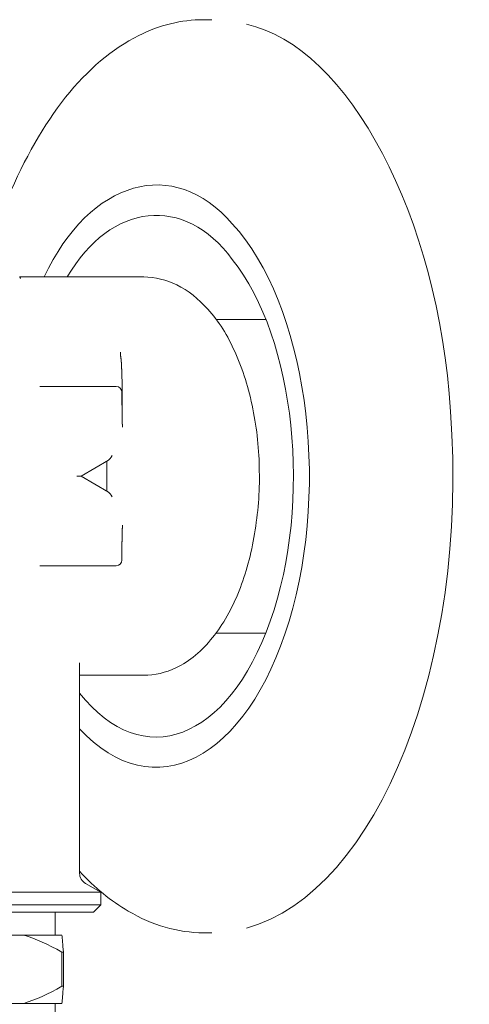
# Model space of a CAD drawing. Units: inches. Extents: x 0 to 5200, y 0 to 3600.
# Drawn here: x 2398 to 2439, y 2457 to 2545 of the extents above; entities that cross this region are included whole.
import ezdxf

# ---------------------------------------------------------------- set-up
doc = ezdxf.new("R2010")
doc.units = ezdxf.units.IN
doc.layers.add('Drawing [1]', color=7, linetype='Continuous', lineweight=0)

msp = doc.modelspace()

# ---------------------------------------------------------------- linework, layer by layer
at = {"layer": 'Drawing [1]', "color": 3, "linetype": 'Continuous', "lineweight": 0, "true_color": 0x00ff00}
for p, q in [((2414.835, 2545.369), (2415.581, 2545.369)), ((2398.308, 2522.205), (2409.453, 2522.205)), ((2415.974, 2518.392), (2420.421, 2518.392)), ((2400.708, 2512.352), (2400.125, 2512.352)), ((2406.985, 2512.352), (2400.708, 2512.352)), ((2407.5, 2511.823), (2407.5, 2510.664)), ((2403.84, 2504.278), (2406.28, 2505.722)), ((2406.131, 2502.926), (2406.131, 2505.63)), ((2403.84, 2504.278), (2403.446, 2504.278)), ((2406.28, 2502.824), (2403.84, 2504.278)), ((2407.5, 2497.882), (2407.5, 2496.723)), ((2400.125, 2496.214), (2400.708, 2496.214)), ((2400.708, 2496.214), (2406.985, 2496.214)), ((2415.974, 2490.144), (2420.421, 2490.144)), ((2403.691, 2487.459), (2403.691, 2468.515)), ((2403.691, 2486.351), (2409.453, 2486.351)), ((2404.206, 2467.6), (2405.589, 2466.817)), ((2370.649, 2466.817), (2405.589, 2466.817)), ((2405.589, 2466.817), (2405.589, 2465.688)), ((2370.649, 2465.688), (2405.589, 2465.688)), ((2404.924, 2465.027), (2405.589, 2465.688)), ((2371.327, 2465.027), (2404.924, 2465.027)), ((2401.481, 2465.027), (2401.481, 2462.953)), ((2392.193, 2462.953), (2398.66, 2462.953)), ((2398.66, 2462.953), (2402.104, 2462.953)), ((2414.835, 2463.166), (2415.581, 2463.166)), ((2402.226, 2461.427), (2402.091, 2461.427)), ((2402.091, 2461.427), (2402.091, 2458.356)), ((2402.226, 2458.356), (2402.226, 2461.427)), ((2402.091, 2458.356), (2402.226, 2458.356)), ((2398.66, 2456.801), (2392.193, 2456.801)), ((2402.104, 2456.801), (2398.66, 2456.801)), ((2401.481, 2456.801), (2401.481, 2455.255))]:
    msp.add_line(p, q, dxfattribs=at)
at = {"layer": 'Drawing [1]', "color": 3, "linetype": 'Continuous', "lineweight": 0}
for points in [[(2398.389, 2522.093), (2398.389, 2522.093), (2398.389, 2522.093), (2398.389, 2522.093), (2398.389, 2522.093), (2398.389, 2522.093), (2398.389, 2522.093), (2398.389, 2522.093), (2398.389, 2522.093), (2398.389, 2522.093), (2398.389, 2522.093), (2398.389, 2522.093), (2398.389, 2522.093), (2398.389, 2522.093), (2398.389, 2522.093), (2398.389, 2522.093), (2398.389, 2522.093), (2398.389, 2522.093), (2398.389, 2522.093), (2398.389, 2522.093), (2398.389, 2522.093), (2398.389, 2522.093), (2398.389, 2522.093), (2398.389, 2522.093), (2398.389, 2522.093), (2398.386, 2522.094), (2398.383, 2522.094), (2398.38, 2522.095), (2398.377, 2522.097), (2398.374, 2522.098), (2398.371, 2522.1), (2398.368, 2522.103), (2398.366, 2522.105), (2398.363, 2522.108), (2398.36, 2522.111), (2398.358, 2522.114), (2398.355, 2522.118), (2398.353, 2522.121), (2398.35, 2522.125), (2398.348, 2522.129), (2398.345, 2522.133), (2398.342, 2522.137), (2398.34, 2522.141), (2398.337, 2522.145), (2398.334, 2522.149), (2398.331, 2522.153), (2398.328, 2522.157), (2398.325, 2522.161), (2398.322, 2522.165), (2398.32, 2522.173), (2398.318, 2522.182), (2398.316, 2522.19), (2398.315, 2522.198), (2398.313, 2522.205), (2398.312, 2522.212), (2398.31, 2522.219), (2398.308, 2522.226), (2398.307, 2522.232), (2398.306, 2522.238), (2398.304, 2522.243), (2398.303, 2522.249), (2398.302, 2522.253), (2398.3, 2522.258)], [(2407.378, 2515.423), (2407.378, 2515.423), (2407.378, 2515.423), (2407.378, 2515.423), (2407.378, 2515.423), (2407.378, 2515.423), (2407.378, 2515.423), (2407.378, 2515.423), (2407.378, 2515.423), (2407.378, 2515.423), (2407.378, 2515.423), (2407.378, 2515.423), (2407.378, 2515.423), (2407.378, 2515.423), (2407.378, 2515.423), (2407.378, 2515.423), (2407.378, 2515.423), (2407.378, 2515.423), (2407.378, 2515.423), (2407.378, 2515.423), (2407.378, 2515.423), (2407.378, 2515.423), (2407.378, 2515.423), (2407.378, 2515.423), (2407.378, 2515.423), (2407.378, 2515.423), (2407.378, 2515.423), (2407.378, 2515.423), (2407.378, 2515.423), (2407.378, 2515.423), (2407.378, 2515.423), (2407.378, 2515.423), (2407.378, 2515.423), (2407.378, 2515.423), (2407.378, 2515.423), (2407.378, 2515.423), (2407.378, 2515.423), (2407.378, 2515.423), (2407.378, 2515.423), (2407.378, 2515.423), (2407.378, 2515.423), (2407.378, 2515.423), (2407.378, 2515.423), (2407.378, 2515.423), (2407.378, 2515.423), (2407.378, 2515.423), (2407.378, 2515.423), (2407.378, 2515.423), (2407.378, 2515.423), (2407.378, 2515.423), (2407.378, 2515.423), (2407.378, 2515.422), (2407.378, 2515.422), (2407.378, 2515.422), (2407.378, 2515.421), (2407.378, 2515.42), (2407.378, 2515.42), (2407.378, 2515.419), (2407.378, 2515.418), (2407.378, 2515.417), (2407.378, 2515.416), (2407.378, 2515.415), (2407.378, 2515.414), (2407.378, 2515.413), (2407.378, 2515.412), (2407.378, 2515.411), (2407.378, 2515.41), (2407.378, 2515.409), (2407.378, 2515.408), (2407.378, 2515.406), (2407.378, 2515.405), (2407.378, 2515.404), (2407.378, 2515.402), (2407.378, 2515.399), (2407.378, 2515.395), (2407.378, 2515.392), (2407.378, 2515.389), (2407.378, 2515.386), (2407.378, 2515.383), (2407.378, 2515.38), (2407.378, 2515.378), (2407.378, 2515.376), (2407.378, 2515.373), (2407.378, 2515.371), (2407.378, 2515.369), (2407.378, 2515.368), (2407.378, 2515.366), (2407.378, 2515.364), (2407.378, 2515.363), (2407.378, 2515.361), (2407.378, 2515.36), (2407.378, 2515.358), (2407.378, 2515.357), (2407.378, 2515.355), (2407.378, 2515.354), (2407.378, 2515.353), (2407.378, 2515.352), (2407.378, 2515.34), (2407.378, 2515.329), (2407.378, 2515.317), (2407.378, 2515.306), (2407.378, 2515.294), (2407.378, 2515.283), (2407.378, 2515.272), (2407.378, 2515.26), (2407.378, 2515.249), (2407.378, 2515.237), (2407.378, 2515.226), (2407.378, 2515.214), (2407.378, 2515.203), (2407.378, 2515.191), (2407.378, 2515.18), (2407.378, 2515.169), (2407.378, 2515.157), (2407.378, 2515.146), (2407.378, 2515.134), (2407.378, 2515.123), (2407.378, 2515.111), (2407.378, 2515.1), (2407.378, 2515.089), (2407.378, 2515.077), (2407.383, 2515.052), (2407.388, 2515.027), (2407.392, 2515.002), (2407.396, 2514.978), (2407.399, 2514.953), (2407.402, 2514.929), (2407.405, 2514.905), (2407.408, 2514.882), (2407.411, 2514.858), (2407.413, 2514.834), (2407.415, 2514.811), (2407.417, 2514.787), (2407.419, 2514.764), (2407.421, 2514.74), (2407.424, 2514.717), (2407.426, 2514.693), (2407.428, 2514.669), (2407.43, 2514.645), (2407.432, 2514.621), (2407.435, 2514.597), (2407.437, 2514.572), (2407.44, 2514.548), (2407.443, 2514.523), (2407.446, 2514.497), (2407.448, 2514.482), (2407.449, 2514.467), (2407.451, 2514.452), (2407.452, 2514.437), (2407.453, 2514.422), (2407.454, 2514.407), (2407.455, 2514.392), (2407.456, 2514.377), (2407.456, 2514.362), (2407.457, 2514.347), (2407.458, 2514.332), (2407.458, 2514.317), (2407.458, 2514.302), (2407.459, 2514.286), (2407.459, 2514.271), (2407.459, 2514.255), (2407.459, 2514.239), (2407.46, 2514.223), (2407.46, 2514.207), (2407.46, 2514.19), (2407.46, 2514.173), (2407.46, 2514.156), (2407.46, 2514.139), (2407.46, 2514.121), (2407.463, 2514.078), (2407.466, 2514.035), (2407.469, 2513.991), (2407.471, 2513.948), (2407.474, 2513.904), (2407.476, 2513.86), (2407.478, 2513.816), (2407.479, 2513.772), (2407.481, 2513.728), (2407.482, 2513.684), (2407.484, 2513.639), (2407.485, 2513.595), (2407.486, 2513.55), (2407.488, 2513.506), (2407.489, 2513.461), (2407.49, 2513.416), (2407.491, 2513.371), (2407.492, 2513.326), (2407.493, 2513.281), (2407.495, 2513.236), (2407.496, 2513.19), (2407.497, 2513.145), (2407.499, 2513.099), (2407.5, 2513.054), (2407.502, 2512.991), (2407.504, 2512.93), (2407.505, 2512.868), (2407.506, 2512.807), (2407.507, 2512.746), (2407.508, 2512.685), (2407.509, 2512.625), (2407.51, 2512.564), (2407.511, 2512.504), (2407.511, 2512.444), (2407.512, 2512.385), (2407.512, 2512.325), (2407.513, 2512.266), (2407.513, 2512.207), (2407.513, 2512.148), (2407.513, 2512.089), (2407.514, 2512.03), (2407.514, 2511.971), (2407.514, 2511.912), (2407.514, 2511.854), (2407.514, 2511.795), (2407.514, 2511.737), (2407.514, 2511.678), (2407.514, 2511.62), (2407.514, 2511.54), (2407.514, 2511.46), (2407.513, 2511.38), (2407.513, 2511.299), (2407.513, 2511.219), (2407.512, 2511.139), (2407.512, 2511.059), (2407.511, 2510.979), (2407.51, 2510.899), (2407.51, 2510.819), (2407.509, 2510.739), (2407.509, 2510.659), (2407.508, 2510.579), (2407.508, 2510.499), (2407.508, 2510.419), (2407.508, 2510.339), (2407.508, 2510.258), (2407.508, 2510.178), (2407.509, 2510.098), (2407.509, 2510.018), (2407.51, 2509.938), (2407.511, 2509.858), (2407.512, 2509.778), (2407.514, 2509.698), (2407.514, 2509.671), (2407.514, 2509.644), (2407.514, 2509.617), (2407.514, 2509.59), (2407.514, 2509.563), (2407.514, 2509.536), (2407.514, 2509.509), (2407.514, 2509.482), (2407.514, 2509.454), (2407.514, 2509.427), (2407.514, 2509.4), (2407.514, 2509.372), (2407.514, 2509.345), (2407.514, 2509.318), (2407.514, 2509.291), (2407.514, 2509.263), (2407.514, 2509.236), (2407.514, 2509.209), (2407.514, 2509.182), (2407.514, 2509.155), (2407.514, 2509.128), (2407.514, 2509.101), (2407.514, 2509.074), (2407.514, 2509.047), (2407.516, 2509.038), (2407.517, 2509.029), (2407.519, 2509.02), (2407.521, 2509.012), (2407.522, 2509.003), (2407.524, 2508.994), (2407.525, 2508.985), (2407.527, 2508.976), (2407.528, 2508.968), (2407.53, 2508.959), (2407.531, 2508.95), (2407.533, 2508.942), (2407.534, 2508.933), (2407.535, 2508.925), (2407.536, 2508.916), (2407.537, 2508.908), (2407.538, 2508.899), (2407.539, 2508.891), (2407.539, 2508.883), (2407.54, 2508.875), (2407.54, 2508.867), (2407.541, 2508.859), (2407.541, 2508.851), (2407.541, 2508.844), (2407.541, 2508.841), (2407.541, 2508.839), (2407.541, 2508.836), (2407.541, 2508.833), (2407.541, 2508.831), (2407.541, 2508.828), (2407.541, 2508.826), (2407.541, 2508.823), (2407.541, 2508.82), (2407.541, 2508.818), (2407.541, 2508.815), (2407.541, 2508.812), (2407.541, 2508.809), (2407.541, 2508.806), (2407.541, 2508.803), (2407.541, 2508.8), (2407.541, 2508.797), (2407.541, 2508.794), (2407.541, 2508.79), (2407.541, 2508.787), (2407.541, 2508.784), (2407.541, 2508.78), (2407.541, 2508.776), (2407.541, 2508.773), (2407.541, 2508.77), (2407.541, 2508.767), (2407.541, 2508.764), (2407.541, 2508.762), (2407.541, 2508.759), (2407.541, 2508.756), (2407.541, 2508.752), (2407.541, 2508.749), (2407.541, 2508.746), (2407.541, 2508.743), (2407.541, 2508.739), (2407.541, 2508.736), (2407.541, 2508.732), (2407.541, 2508.729), (2407.541, 2508.725), (2407.541, 2508.721), (2407.541, 2508.718), (2407.541, 2508.714), (2407.541, 2508.71), (2407.541, 2508.706), (2407.541, 2508.703), (2407.541, 2508.699), (2407.541, 2508.695), (2407.541, 2508.691), (2407.541, 2508.691), (2407.541, 2508.691), (2407.541, 2508.691), (2407.541, 2508.691), (2407.541, 2508.691), (2407.541, 2508.691), (2407.541, 2508.691), (2407.541, 2508.691), (2407.541, 2508.691), (2407.541, 2508.691), (2407.541, 2508.691), (2407.541, 2508.691), (2407.541, 2508.691), (2407.541, 2508.691), (2407.541, 2508.691), (2407.541, 2508.691), (2407.541, 2508.691), (2407.541, 2508.691), (2407.541, 2508.691), (2407.541, 2508.691), (2407.541, 2508.691), (2407.541, 2508.691), (2407.541, 2508.691), (2407.541, 2508.691), (2407.541, 2508.691), (2407.541, 2508.691), (2407.541, 2508.691), (2407.541, 2508.691), (2407.541, 2508.691), (2407.541, 2508.691), (2407.541, 2508.691), (2407.541, 2508.691), (2407.541, 2508.691), (2407.541, 2508.691), (2407.541, 2508.691), (2407.541, 2508.691), (2407.541, 2508.691), (2407.541, 2508.691), (2407.541, 2508.691), (2407.541, 2508.691), (2407.541, 2508.691), (2407.541, 2508.691), (2407.541, 2508.691), (2407.541, 2508.691), (2407.541, 2508.691), (2407.541, 2508.691), (2407.541, 2508.691), (2407.541, 2508.691)], [(2407.541, 2499.855), (2407.541, 2499.855), (2407.541, 2499.855), (2407.541, 2499.855), (2407.541, 2499.855), (2407.541, 2499.855), (2407.541, 2499.855), (2407.541, 2499.855), (2407.541, 2499.855), (2407.541, 2499.855), (2407.541, 2499.855), (2407.541, 2499.855), (2407.541, 2499.855), (2407.541, 2499.855), (2407.541, 2499.855), (2407.541, 2499.855), (2407.541, 2499.855), (2407.541, 2499.855), (2407.541, 2499.855), (2407.541, 2499.855), (2407.541, 2499.855), (2407.541, 2499.855), (2407.541, 2499.855), (2407.541, 2499.855), (2407.541, 2499.855), (2407.541, 2499.855), (2407.541, 2499.854), (2407.541, 2499.854), (2407.541, 2499.854), (2407.541, 2499.853), (2407.541, 2499.853), (2407.541, 2499.852), (2407.541, 2499.852), (2407.541, 2499.851), (2407.541, 2499.85), (2407.541, 2499.849), (2407.541, 2499.848), (2407.541, 2499.847), (2407.541, 2499.846), (2407.541, 2499.845), (2407.541, 2499.844), (2407.541, 2499.843), (2407.541, 2499.842), (2407.541, 2499.841), (2407.541, 2499.839), (2407.541, 2499.838), (2407.541, 2499.837), (2407.541, 2499.836), (2407.541, 2499.834), (2407.541, 2499.831), (2407.541, 2499.827), (2407.541, 2499.823), (2407.541, 2499.82), (2407.541, 2499.816), (2407.541, 2499.813), (2407.541, 2499.81), (2407.541, 2499.806), (2407.541, 2499.803), (2407.541, 2499.8), (2407.541, 2499.797), (2407.541, 2499.794), (2407.541, 2499.79), (2407.541, 2499.787), (2407.541, 2499.784), (2407.541, 2499.781), (2407.541, 2499.778), (2407.541, 2499.774), (2407.541, 2499.771), (2407.541, 2499.767), (2407.541, 2499.764), (2407.541, 2499.76), (2407.541, 2499.757), (2407.541, 2499.753), (2407.541, 2499.745), (2407.541, 2499.738), (2407.541, 2499.73), (2407.541, 2499.722), (2407.541, 2499.715), (2407.541, 2499.707), (2407.541, 2499.699), (2407.541, 2499.692), (2407.54, 2499.684), (2407.54, 2499.676), (2407.54, 2499.668), (2407.539, 2499.66), (2407.539, 2499.652), (2407.538, 2499.644), (2407.538, 2499.636), (2407.537, 2499.628), (2407.536, 2499.62), (2407.535, 2499.611), (2407.534, 2499.603), (2407.533, 2499.595), (2407.532, 2499.586), (2407.531, 2499.577), (2407.529, 2499.569), (2407.528, 2499.56), (2407.526, 2499.537), (2407.524, 2499.514), (2407.523, 2499.491), (2407.522, 2499.468), (2407.521, 2499.445), (2407.52, 2499.423), (2407.519, 2499.4), (2407.518, 2499.377), (2407.517, 2499.354), (2407.517, 2499.332), (2407.516, 2499.309), (2407.516, 2499.286), (2407.515, 2499.264), (2407.515, 2499.241), (2407.515, 2499.219), (2407.514, 2499.197), (2407.514, 2499.174), (2407.514, 2499.152), (2407.514, 2499.13), (2407.514, 2499.108), (2407.514, 2499.086), (2407.514, 2499.064), (2407.514, 2499.042), (2407.514, 2499.021), (2407.512, 2498.971), (2407.511, 2498.922), (2407.509, 2498.873), (2407.508, 2498.825), (2407.507, 2498.777), (2407.506, 2498.728), (2407.505, 2498.681), (2407.504, 2498.633), (2407.504, 2498.585), (2407.503, 2498.538), (2407.503, 2498.491), (2407.502, 2498.444), (2407.502, 2498.397), (2407.501, 2498.35), (2407.501, 2498.303), (2407.501, 2498.256), (2407.501, 2498.21), (2407.501, 2498.163), (2407.501, 2498.116), (2407.5, 2498.069), (2407.5, 2498.023), (2407.5, 2497.976), (2407.5, 2497.929), (2407.5, 2497.882)]]:
    msp.add_lwpolyline(points, dxfattribs=at)
at = {"layer": 'Drawing [1]', "color": 3, "linetype": 'Continuous', "lineweight": 0, "true_color": 0x00ff00}
for points, knots in [([(2396.152, 2526.364), (2396.491, 2527.381), (2396.871, 2528.388), (2397.264, 2529.364), (2398.715, 2532.842), (2400.464, 2535.913), (2402.43, 2538.384), (2404.409, 2540.865), (2406.633, 2542.766), (2409.005, 2543.936), (2410.876, 2544.892), (2412.842, 2545.369), (2414.835, 2545.369)], [0, 0, 0, 0, 0.25, 0.25, 0.25, 0.5, 0.5, 0.5, 0.75, 0.75, 0.75, 1, 1, 1, 1]), ([(2418.686, 2463.593), (2430.522, 2466.786), (2438.738, 2487.612), (2437.044, 2510.084), (2436.027, 2527.523), (2427.851, 2543.031), (2418.686, 2544.953)], [0, 0, 0, 0, 0.5, 0.5, 0.5, 1, 1, 1, 1]), ([(2403.691, 2481.541), (2410.307, 2474.342), (2418.727, 2478.673), (2422.523, 2491.211), (2426.319, 2503.759), (2424.028, 2519.795), (2417.425, 2526.995), (2412.151, 2533.126), (2404.613, 2530.981), (2400.504, 2522.205)], [0, 0, 0, 0, 0.333333, 0.333333, 0.333333, 0.666667, 0.666667, 0.666667, 1, 1, 1, 1]), ([(2403.691, 2484.744), (2409.371, 2477.545), (2417.032, 2480.443), (2420.842, 2491.211), (2424.624, 2502.01), (2423.106, 2516.592), (2417.425, 2523.792), (2413.113, 2529.649), (2406.511, 2528.927), (2402.579, 2522.205)], [0, 0, 0, 0, 0.333333, 0.333333, 0.333333, 0.666667, 0.666667, 0.666667, 1, 1, 1, 1]), ([(2409.453, 2522.205), (2410.47, 2522.205), (2411.486, 2521.951), (2412.422, 2521.504), (2413.466, 2520.985), (2414.374, 2520.233), (2415.215, 2519.317), (2416.191, 2518.24), (2417.018, 2516.928), (2417.669, 2515.423), (2418.374, 2513.877), (2418.916, 2512.159), (2419.269, 2510.328), (2419.649, 2508.518), (2419.838, 2506.627), (2419.852, 2504.725), (2419.893, 2502.824), (2419.743, 2500.933), (2419.418, 2499.092), (2419.133, 2497.272), (2418.659, 2495.533), (2418.035, 2493.947), (2417.398, 2492.35), (2416.598, 2490.927), (2415.649, 2489.747), (2414.713, 2488.557), (2413.615, 2487.612), (2412.354, 2487.022), (2411.446, 2486.585), (2410.443, 2486.351), (2409.453, 2486.351)], [0, 0, 0, 0, 0.1, 0.1, 0.1, 0.2, 0.2, 0.2, 0.3, 0.3, 0.3, 0.4, 0.4, 0.4, 0.5, 0.5, 0.5, 0.6, 0.6, 0.6, 0.7, 0.7, 0.7, 0.8, 0.8, 0.8, 0.9, 0.9, 0.9, 1, 1, 1, 1]), ([(2414.835, 2463.166), (2412.517, 2463.166), (2410.226, 2463.847), (2408.07, 2465.119), (2406.511, 2466.013), (2405.06, 2467.223), (2403.691, 2468.698)], [0, 0, 0, 0, 0.5, 0.5, 0.5, 1, 1, 1, 1])]:
    msp.add_open_spline(points, degree=3, knots=knots, dxfattribs=at)
for points in [[(2407.5, 2511.823), (2407.5, 2512.098), (2407.27, 2512.352), (2406.985, 2512.352)], [(2406.28, 2505.722), (2406.375, 2505.763), (2406.511, 2505.946), (2406.606, 2506.129)], [(2406.606, 2502.427), (2406.511, 2502.6), (2406.375, 2502.773), (2406.28, 2502.824)], [(2406.985, 2496.214), (2407.27, 2496.214), (2407.5, 2496.428), (2407.5, 2496.723)], [(2403.691, 2468.515), (2403.677, 2468.169), (2403.907, 2467.783), (2404.206, 2467.6)], [(2398.66, 2462.953), (2399.745, 2462.637), (2400.87, 2462.119), (2402.091, 2461.427)], [(2402.226, 2461.427), (2402.186, 2462.119), (2402.131, 2462.637), (2402.104, 2462.953)], [(2402.091, 2458.356), (2400.87, 2457.645), (2399.745, 2457.136), (2398.66, 2456.801)], [(2402.104, 2456.801), (2402.131, 2457.136), (2402.186, 2457.645), (2402.226, 2458.356)]]:
    msp.add_open_spline(points, degree=3, dxfattribs=at)

doc.saveas('drawing.dxf')
